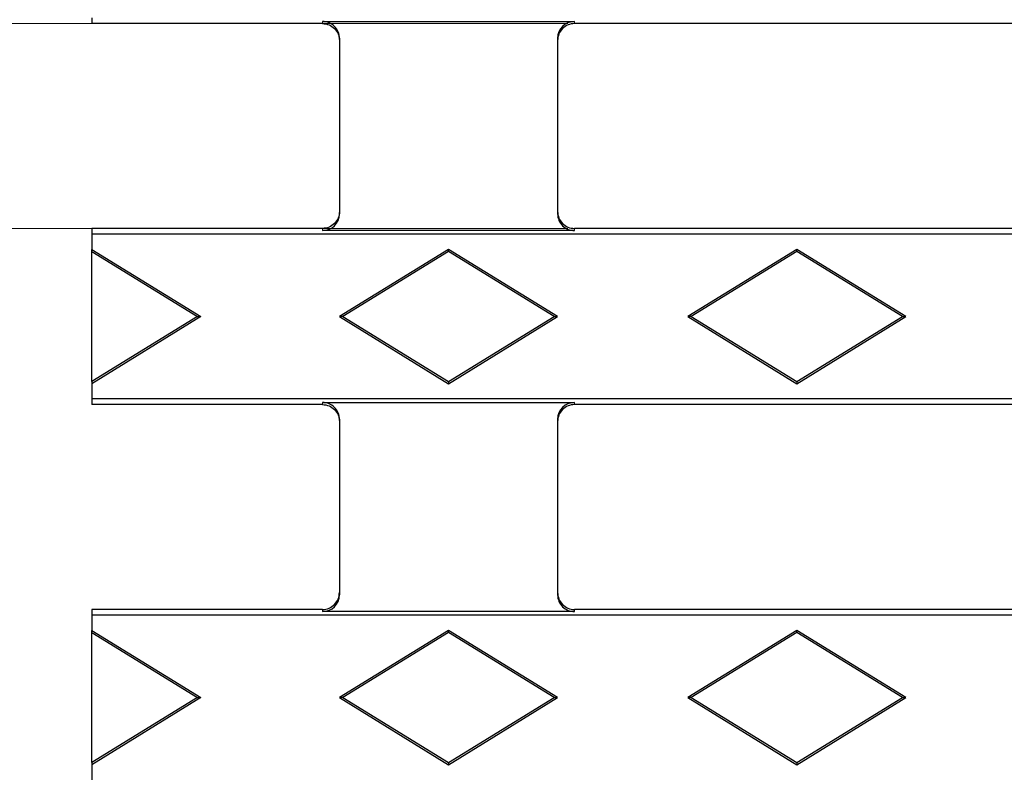
# Model space of a CAD drawing. Units: millimetres. Extents: x 0 to 420, y 0 to 297.
# Drawn here: x 47 to 62, y 138 to 149 of the extents above; entities that cross this region are included whole.
import ezdxf

# ---------------------------------------------------------------- set-up
doc = ezdxf.new("R2010")
doc.units = ezdxf.units.MM
doc.styles.add('SLDTEXTSTYLE0', font='TXT', dxfattribs={"width": 0.605})
doc.dimstyles.new('SLDDIMSTYLE1', dxfattribs={"dimtxt": 3.5, "dimasz": 3.5, "dimexe": 0, "dimexo": 0.0625, "dimgap": 0.875, "dimtad": 1, "dimlfac": 4, "dimrnd": 1e-09, "dimzin": 12, "dimdsep": 46, "dimtxsty": 'SLDTEXTSTYLE0', "dimsah": 1, "dimcen": 0.09, "dimadec": 0, "dimazin": 3, "dimtfac": 1, "dimtdec": 3, "dimtmove": 0, "dimatfit": 0, "dimfxl": 0, "dimfrac": 2, "dimtolj": 1, "dimtzin": 12, "dimarcsym": 0})

# ---------------------------------------------------------------- blocks, each defined once
blk = doc.blocks.new('_D_2')
at = {"color": 7, "linetype": 'Continuous', "lineweight": 0}
for p, q in [((38.313, 149.345), (38.313, 156.076)), ((55.4, 149.345), (37.313, 149.345)), ((38.313, 149.345), (38.313, 146.295)), ((55.4, 146.295), (37.313, 146.295)), ((38.313, 146.295), (38.313, 139.564))]:
    blk.add_line(p, q, dxfattribs=at)
at = {"color": 7, "linetype": 'Continuous', "lineweight": 18}
for points in [[(38.313, 149.345), (38.851, 152.845), (37.774, 152.845)], [(38.313, 146.295), (37.774, 142.795), (38.851, 142.795)]]:
    blk.add_solid(points, dxfattribs=at)
at = {"color": 7, "linetype": 'Continuous', "lineweight": 18, "insert": (33.801, 145.146), "char_height": 3.5, "attachment_point": 1, "rotation": 90, "style": 'SLDTEXTSTYLE0'}
blk.add_mtext('12', dxfattribs=at)

msp = doc.modelspace()

# ---------------------------------------------------------------- linework, layer by layer
at = {"color": 7, "linetype": 'Continuous', "lineweight": 25}
for p, q in [((48.313, 149.4302), (48.313, 149.345)), ((51.7505, 149.345), (48.313, 149.345)), ((51.7505, 149.3778), (55.5005, 149.3778)), ((62.1255, 149.345), (55.5005, 149.345)), ((52.0005, 149.1274), (52.0005, 146.5126)), ((55.2505, 149.1274), (55.2505, 146.5126)), ((51.7505, 146.295), (48.313, 146.295)), ((48.313, 146.295), (48.313, 146.2099)), ((173.063, 146.2099), (48.313, 146.2099)), ((48.313, 146.2099), (48.313, 145.9825)), ((55.5005, 146.2623), (51.7505, 146.2623)), ((62.1255, 146.295), (55.5005, 146.295)), ((48.313, 145.9825), (49.938, 144.9825)), ((48.313, 145.9518), (48.313, 145.9825)), ((48.313, 145.9518), (49.888, 144.9825)), ((48.313, 144.0133), (48.313, 145.9518)), ((53.6255, 145.9825), (52.0005, 144.9825)), ((53.6255, 145.9518), (52.0504, 144.9825)), ((53.6255, 145.9518), (53.6255, 145.9825)), ((55.2505, 144.9825), (53.6255, 145.9825)), ((55.2005, 144.9825), (53.6255, 145.9518)), ((58.813, 145.9825), (57.188, 144.9825)), ((58.813, 145.9518), (57.2379, 144.9825)), ((58.813, 145.9518), (58.813, 145.9825)), ((60.438, 144.9825), (58.813, 145.9825)), ((60.388, 144.9825), (58.813, 145.9518)), ((49.888, 144.9825), (48.313, 144.0133)), ((49.938, 144.9825), (48.313, 143.9825)), ((49.888, 144.9825), (49.938, 144.9825)), ((52.0504, 144.9825), (52.0005, 144.9825)), ((52.0005, 144.9825), (53.6255, 143.9825)), ((52.0504, 144.9825), (53.6255, 144.0133)), ((53.6255, 144.0133), (55.2005, 144.9825)), ((53.6255, 143.9825), (55.2505, 144.9825)), ((55.2005, 144.9825), (55.2505, 144.9825)), ((57.2379, 144.9825), (57.188, 144.9825)), ((57.188, 144.9825), (58.813, 143.9825)), ((57.2379, 144.9825), (58.813, 144.0133)), ((58.813, 144.0133), (60.388, 144.9825)), ((58.813, 143.9825), (60.438, 144.9825)), ((60.388, 144.9825), (60.438, 144.9825)), ((48.313, 144.0133), (48.313, 143.9825)), ((53.6255, 144.0133), (53.6255, 143.9825)), ((58.813, 144.0133), (58.813, 143.9825)), ((48.313, 143.9825), (48.313, 143.7552)), ((173.063, 143.7552), (48.313, 143.7552)), ((48.313, 143.7552), (48.313, 143.67)), ((51.7505, 143.7028), (55.5005, 143.7028)), ((51.7505, 143.67), (48.313, 143.67)), ((62.1255, 143.67), (55.5005, 143.67)), ((52.0005, 143.4524), (52.0005, 140.8376)), ((55.2505, 143.4524), (55.2505, 140.8376)), ((51.7505, 140.62), (48.313, 140.62)), ((48.313, 140.62), (48.313, 140.5349)), ((62.1255, 140.62), (55.5005, 140.62)), ((173.063, 140.5349), (48.313, 140.5349)), ((48.313, 140.5349), (48.313, 140.3075)), ((55.5005, 140.5873), (51.7505, 140.5873)), ((48.313, 140.3075), (49.938, 139.3075)), ((48.313, 140.2768), (48.313, 140.3075)), ((48.313, 140.2768), (49.888, 139.3075)), ((48.313, 138.3383), (48.313, 140.2768)), ((53.6255, 140.3075), (52.0005, 139.3075)), ((53.6255, 140.2768), (52.0504, 139.3075)), ((53.6255, 140.2768), (53.6255, 140.3075)), ((55.2505, 139.3075), (53.6255, 140.3075)), ((55.2005, 139.3075), (53.6255, 140.2768)), ((58.813, 140.3075), (57.188, 139.3075)), ((58.813, 140.2768), (57.2379, 139.3075)), ((58.813, 140.2768), (58.813, 140.3075)), ((60.438, 139.3075), (58.813, 140.3075)), ((60.388, 139.3075), (58.813, 140.2768)), ((49.888, 139.3075), (48.313, 138.3383)), ((49.938, 139.3075), (48.313, 138.3075)), ((49.888, 139.3075), (49.938, 139.3075)), ((52.0504, 139.3075), (52.0005, 139.3075)), ((52.0005, 139.3075), (53.6255, 138.3075)), ((52.0504, 139.3075), (53.6255, 138.3383)), ((53.6255, 138.3383), (55.2005, 139.3075)), ((53.6255, 138.3075), (55.2505, 139.3075)), ((55.2005, 139.3075), (55.2505, 139.3075)), ((57.2379, 139.3075), (57.188, 139.3075)), ((57.188, 139.3075), (58.813, 138.3075)), ((57.2379, 139.3075), (58.813, 138.3383)), ((58.813, 138.3383), (60.388, 139.3075)), ((58.813, 138.3075), (60.438, 139.3075)), ((60.388, 139.3075), (60.438, 139.3075)), ((48.313, 138.3383), (48.313, 138.3075)), ((48.313, 138.3075), (48.313, 138.0802)), ((53.6255, 138.3383), (53.6255, 138.3075)), ((58.813, 138.3383), (58.813, 138.3075))]:
    msp.add_line(p, q, dxfattribs=at)
at = {"color": 8, "linetype": 'Continuous', "lineweight": 18}
for p, q in [((51.7505, 149.345), (51.7505, 149.3778)), ((55.5005, 149.3778), (55.5005, 149.345)), ((51.7505, 146.2623), (51.7505, 146.295)), ((55.5005, 146.295), (55.5005, 146.2623)), ((51.7505, 143.67), (51.7505, 143.7028)), ((55.5005, 143.7028), (55.5005, 143.67)), ((51.7505, 140.5873), (51.7505, 140.62)), ((55.5005, 140.62), (55.5005, 140.5873))]:
    msp.add_line(p, q, dxfattribs=at)
at = {"color": 7, "linetype": 'Continuous', "lineweight": 25}
for centre, major_axis, ratio, start_param, end_param in [((51.7505, 149.1274), (0, -0.2503), 0.9986295, 1.5707963, 3.1415927), ((51.7505, 149.2199), (0.25, 0), 0.5006862, 1.5694575, 1.5707963), ((55.5005, 149.1274), (0, 0.2503), 0.9986295, 0, 1.5707963), ((55.5005, 149.2199), (0.25, 0), 0.5006862, 1.5707963, 1.5721352), ((51.7505, 146.5126), (0, -0.2503), 0.9986295, 0, 1.5707963), ((55.5005, 146.5126), (0, 0.2503), 0.9986295, 1.5707963, 3.1415927), ((51.7505, 146.4202), (0.25, 0), 0.5006862, 4.712389, 4.7137279), ((55.5005, 146.4202), (0.25, 0), 0.5006862, 4.7110501, 4.712389), ((51.7505, 143.4524), (0, -0.2503), 0.9986295, 1.5707963, 3.1415927), ((55.5005, 143.4524), (0, 0.2503), 0.9986295, 0, 1.5707963), ((51.7505, 143.5449), (0.25, 0), 0.5006862, 1.5694575, 1.5707963), ((55.5005, 143.5449), (0.25, 0), 0.5006862, 1.5707963, 1.5721352), ((51.7505, 140.8376), (0, -0.2503), 0.9986295, 0, 1.5707963), ((55.5005, 140.8376), (0, 0.2503), 0.9986295, 1.5707963, 3.1415927), ((51.7505, 140.7452), (0.25, 0), 0.5006862, 4.712389, 4.7137279), ((55.5005, 140.7452), (0.25, 0), 0.5006862, 4.7110501, 4.712389)]:
    msp.add_ellipse(centre, major_axis=major_axis, ratio=ratio, start_param=start_param, end_param=end_param, dxfattribs=at)
for points, knots in [([(51.7508, 149.345), (51.7838, 149.345), (51.8161, 149.3385), (51.8765, 149.3134), (51.9042, 149.2949), (51.9502, 149.2488), (51.9688, 149.221), (51.9937, 149.161), (52.0004, 149.1282), (52.0005, 149.0953)], [0, 0, 0, 0, 0.25, 0.25, 0.5, 0.5, 0.75, 0.75, 1, 1, 1, 1]), ([(55.5001, 149.345), (55.4672, 149.345), (55.4348, 149.3385), (55.3744, 149.3134), (55.3467, 149.2949), (55.3007, 149.2488), (55.2821, 149.221), (55.2572, 149.161), (55.2505, 149.1282), (55.2505, 149.0953)], [0, 0, 0, 0, 0.25, 0.25, 0.5, 0.5, 0.75, 0.75, 1, 1, 1, 1]), ([(52.0005, 146.5448), (52.0004, 146.5119), (51.9939, 146.4795), (51.9688, 146.4191), (51.9503, 146.3914), (51.8813, 146.3222), (51.8167, 146.2951), (51.7508, 146.295)], [0, 0, 0, 0, 0.25, 0.25, 0.5, 0.5, 1, 1, 1, 1]), ([(55.2505, 146.5448), (55.2505, 146.5119), (55.257, 146.4795), (55.2821, 146.4191), (55.3006, 146.3914), (55.3696, 146.3222), (55.4342, 146.2951), (55.5001, 146.295)], [0, 0, 0, 0, 0.25, 0.25, 0.5, 0.5, 1, 1, 1, 1]), ([(51.7508, 143.67), (51.7838, 143.67), (51.8161, 143.6635), (51.8765, 143.6384), (51.9042, 143.6199), (51.9502, 143.5738), (51.9688, 143.546), (51.9937, 143.486), (52.0004, 143.4532), (52.0005, 143.4203)], [0, 0, 0, 0, 0.25, 0.25, 0.5, 0.5, 0.75, 0.75, 1, 1, 1, 1]), ([(55.5001, 143.67), (55.4672, 143.67), (55.4348, 143.6635), (55.3744, 143.6384), (55.3467, 143.6199), (55.3007, 143.5738), (55.2821, 143.546), (55.2572, 143.486), (55.2505, 143.4532), (55.2505, 143.4203)], [0, 0, 0, 0, 0.25, 0.25, 0.5, 0.5, 0.75, 0.75, 1, 1, 1, 1]), ([(51.7508, 140.62), (51.7838, 140.62), (51.8161, 140.6266), (51.8765, 140.6516), (51.9042, 140.6702), (51.9502, 140.7162), (51.9688, 140.7441), (51.9937, 140.8041), (52.0004, 140.8369), (52.0005, 140.8698)], [0, 0, 0, 0, 0.25, 0.25, 0.5, 0.5, 0.75, 0.75, 1, 1, 1, 1]), ([(55.2505, 140.8698), (55.2505, 140.8369), (55.257, 140.8045), (55.2821, 140.7441), (55.3006, 140.7164), (55.3696, 140.6472), (55.4342, 140.6201), (55.5001, 140.62)], [0, 0, 0, 0, 0.25, 0.25, 0.5, 0.5, 1, 1, 1, 1])]:
    msp.add_open_spline(points, degree=3, knots=knots, dxfattribs=at)

# ---------------------------------------------------------------- dimensions: what is measured, and where the dimension line sits
at = {"color": 7, "linetype": 'Continuous', "lineweight": 18}
dim = msp.add_linear_dim(base=(38.313, 146.295), p1=(55.5005, 149.345), p2=(55.5005, 146.295), angle=90, dimstyle='SLDDIMSTYLE1', dxfattribs=at)
dim.commit()
dim.dimension.update_dxf_attribs({"geometry": '_D_2', "text_midpoint": (38.313, 147.82), "dimtype": 160})

doc.saveas('drawing.dxf')
